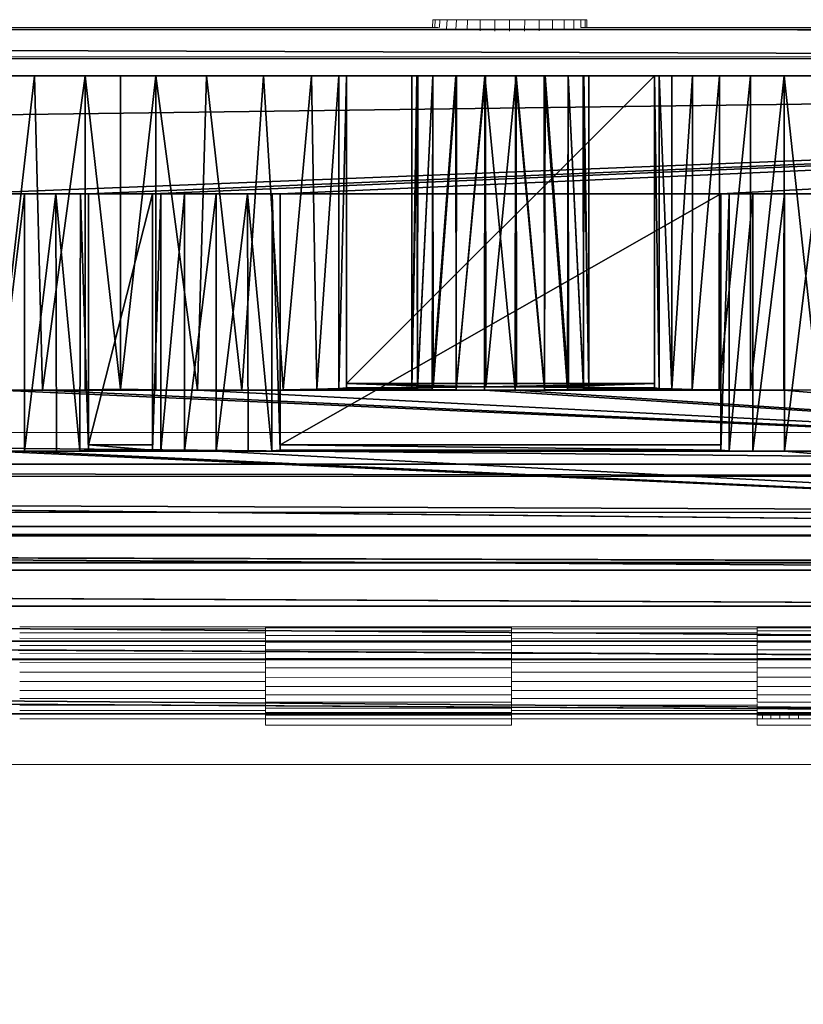
# Model space of a CAD drawing. Units: feet. Extents: x -12 to 21.4, y -20.4 to 8.3.
# Drawn here: x 6 to 7.6, y 6.3 to 8.3 of the extents above; entities that cross this region are included whole.
import ezdxf

# ---------------------------------------------------------------- set-up
doc = ezdxf.new("R2010")
doc.units = ezdxf.units.FT
doc.header["$MEASUREMENT"] = 0
doc.layers.add('AFUFI-3-DWPL', color=19, linetype='Continuous')
doc.layers.add('AFUWA-P', color=2, linetype='Continuous')

# ---------------------------------------------------------------- blocks, each defined once
blk = doc.blocks.new('A$C64973248')
at = {"linetype": 'Continuous', "lineweight": 0}
for p, q in [((-21.166, 11.7101), (-21.1661, 11.6948)), ((-21.166, 11.7101), (-21.1613, 11.7101)), ((-21.1613, 11.7101), (-21.166, 11.7101)), ((-21.162, 11.6948), (-21.1613, 11.7101)), ((-21.1516, 11.7101), (-21.1613, 11.7101)), ((-21.1613, 11.7101), (-21.1516, 11.7101)), ((-21.1516, 11.7101), (-21.1526, 11.6944)), ((-21.1516, 11.7101), (-21.1372, 11.7101)), ((-21.1372, 11.7101), (-21.1516, 11.7101)), ((-21.1384, 11.6923), (-21.1372, 11.7101)), ((-21.1372, 11.7101), (-21.1185, 11.7101)), ((-21.1372, 11.7101), (-21.1185, 11.7101)), ((-21.1197, 11.6905), (-21.1185, 11.7101)), ((-21.1185, 11.7101), (-21.0964, 11.7101)), ((-21.0964, 11.7101), (-21.1185, 11.7101)), ((-21.0972, 11.6889), (-21.0964, 11.7101)), ((-21.0964, 11.7101), (-21.0712, 11.7101)), ((-21.0964, 11.7101), (-21.0712, 11.7101)), ((-21.0712, 11.6878), (-21.0712, 11.7101)), ((-21.0418, 11.7101), (-21.0712, 11.7101)), ((-21.0712, 11.7101), (-21.0712, 11.6878)), ((-21.0418, 11.7101), (-21.0712, 11.7101)), ((-21.0418, 11.7101), (-21.0119, 11.7101)), ((-21.0119, 11.7101), (-21.0418, 11.7101)), ((-21.0418, 11.687), (-21.0418, 11.7101)), ((-21.012, 11.6868), (-21.0119, 11.7101)), ((-21.0119, 11.7101), (-20.9818, 11.7101)), ((-20.9818, 11.7101), (-21.0119, 11.7101)), ((-20.9821, 11.687), (-20.9818, 11.7101)), ((-20.9527, 11.7101), (-20.9818, 11.7101)), ((-20.9527, 11.7101), (-20.9818, 11.7101)), ((-20.953, 11.6878), (-20.9527, 11.7101)), ((-20.926, 11.7101), (-20.9527, 11.7101)), ((-20.926, 11.7101), (-20.9527, 11.7101)), ((-20.9262, 11.689), (-20.926, 11.7101)), ((-20.9026, 11.7101), (-20.926, 11.7101)), ((-20.9026, 11.7101), (-20.926, 11.7101)), ((-20.9028, 11.6906), (-20.9026, 11.7101)), ((-20.9026, 11.7101), (-20.8836, 11.7101)), ((-20.8836, 11.7101), (-20.9026, 11.7101)), ((-20.8837, 11.6925), (-20.8836, 11.7101)), ((-20.8692, 11.7101), (-20.8836, 11.7101)), ((-20.8692, 11.7101), (-20.8836, 11.7101)), ((-20.8693, 11.6948), (-20.8692, 11.7101)), ((-20.8692, 11.7101), (-20.8605, 11.7101)), ((-20.8605, 11.7101), (-20.8692, 11.7101)), ((-20.8575, 11.7101), (-20.8605, 11.7101)), ((-20.8605, 11.7101), (-20.8575, 11.7101)), ((-20.8605, 11.7101), (-20.8605, 11.6948)), ((-20.8575, 11.7101), (-20.8575, 11.6948)), ((-34.4014, 11.6948), (-21.1542, 11.6948)), ((-20.8695, 11.6948), (-20.4283, 11.6948)), ((-18.4908, 11.6948), (-20.4283, 11.6948)), ((-17.1158, 11.6357), (-37.7408, 11.6357)), ((-37.7408, 11.6357), (-17.1158, 11.6357)), ((-38.0342, 10.8831), (-17.9899, 10.8831)), ((-21.5006, 10.494), (-21.9928, 10.494)), ((-21.9928, 10.494), (-21.9928, 10.4936)), ((-21.9928, 10.4936), (-21.5006, 10.4936)), ((-21.5006, 10.4936), (-21.5006, 10.494)), ((-21.0085, 10.494), (-21.5006, 10.494)), ((-21.0085, 10.494), (-21.5006, 10.494)), ((-21.5006, 10.4936), (-21.5006, 10.494)), ((-21.5006, 10.4925), (-21.5006, 10.4936)), ((-21.5006, 10.4931), (-21.5006, 10.4936)), ((-21.5006, 10.4925), (-21.5006, 10.4936)), ((-20.5164, 10.494), (-21.0085, 10.494)), ((-21.0085, 10.494), (-21.0085, 10.4936)), ((-21.0085, 10.494), (-21.0085, 10.4936)), ((-21.0085, 10.4936), (-21.0085, 10.494)), ((-21.0085, 10.494), (-21.0085, 10.4936)), ((-21.0085, 10.494), (-21.0085, 10.4936)), ((-21.0085, 10.4936), (-21.0085, 10.4925)), ((-21.0085, 10.4936), (-20.5164, 10.4936)), ((-21.0085, 10.4936), (-21.0085, 10.4925)), ((-20.5681, 10.4936), (-20.5681, 10.494)), ((-20.5681, 10.494), (-20.5681, 10.4936)), ((-20.5668, 10.4936), (-20.5668, 10.494)), ((-20.5627, 10.494), (-20.5627, 10.4936)), ((-20.5559, 10.494), (-20.5559, 10.4936)), ((-20.5465, 10.4936), (-20.5465, 10.494)), ((-20.5348, 10.494), (-20.5348, 10.4936)), ((-20.5212, 10.494), (-20.5212, 10.4936)), ((-20.5164, 10.492), (-20.5164, 10.494)), ((-20.0243, 10.494), (-20.5164, 10.494)), ((-20.0243, 10.494), (-20.5164, 10.494)), ((-20.5164, 10.492), (-20.5164, 10.494)), ((-20.5164, 10.4936), (-20.5164, 10.4934)), ((-20.5164, 10.492), (-20.5164, 10.4936)), ((-20.5164, 10.4936), (-20.5164, 10.4934)), ((-20.5164, 10.492), (-20.5164, 10.4936)), ((-21.5006, 10.4897), (-21.9928, 10.4897)), ((-21.5006, 10.4819), (-21.9928, 10.4821)), ((-21.5006, 10.492), (-21.5006, 10.4925)), ((-21.5006, 10.492), (-21.5006, 10.4925)), ((-21.5006, 10.486), (-21.5006, 10.492)), ((-21.5006, 10.492), (-21.0085, 10.492)), ((-21.5006, 10.486), (-21.5006, 10.492)), ((-21.5006, 10.4897), (-21.5006, 10.492)), ((-21.5006, 10.4897), (-21.5006, 10.492)), ((-21.5006, 10.4819), (-21.5006, 10.4897)), ((-21.5006, 10.4819), (-21.5006, 10.4897)), ((-21.5006, 10.4764), (-21.5006, 10.486)), ((-21.5006, 10.486), (-21.0085, 10.4859)), ((-21.5006, 10.4764), (-21.5006, 10.486)), ((-21.5006, 10.4819), (-21.5006, 10.4764)), ((-21.5006, 10.4819), (-21.5006, 10.4764)), ((-21.5006, 10.4819), (-21.5006, 10.4764)), ((-21.5006, 10.4733), (-21.5006, 10.4764)), ((-21.5006, 10.4764), (-21.0085, 10.4763)), ((-21.5006, 10.4733), (-21.5006, 10.4764)), ((-21.0085, 10.4925), (-21.0085, 10.492)), ((-21.0085, 10.4925), (-21.0085, 10.492)), ((-21.0085, 10.492), (-21.0085, 10.4906)), ((-21.0085, 10.4906), (-21.0085, 10.492)), ((-21.0085, 10.4906), (-21.0085, 10.4897)), ((-21.0085, 10.4906), (-21.0085, 10.4897)), ((-21.0085, 10.4876), (-21.0085, 10.4897)), ((-21.0085, 10.4876), (-21.0085, 10.4897)), ((-20.5164, 10.4897), (-21.0085, 10.4897)), ((-21.0085, 10.4876), (-21.0085, 10.4859)), ((-21.0085, 10.4859), (-21.0085, 10.4876)), ((-21.0085, 10.4838), (-21.0085, 10.4859)), ((-21.0085, 10.4838), (-21.0085, 10.4859)), ((-21.0085, 10.4821), (-21.0085, 10.4838)), ((-21.0085, 10.4821), (-21.0085, 10.4838)), ((-21.0085, 10.4789), (-21.0085, 10.4821)), ((-21.0085, 10.4821), (-21.0085, 10.4789)), ((-20.5164, 10.4819), (-21.0085, 10.4821)), ((-21.0085, 10.4763), (-21.0085, 10.4789)), ((-21.0085, 10.4763), (-21.0085, 10.4789)), ((-21.0085, 10.4734), (-21.0085, 10.4763)), ((-21.0085, 10.4734), (-21.0085, 10.4763)), ((-20.5164, 10.4897), (-20.5164, 10.492)), ((-20.5164, 10.492), (-20.0243, 10.492)), ((-20.5164, 10.4897), (-20.5164, 10.492)), ((-20.5164, 10.4897), (-20.5164, 10.4906)), ((-20.5164, 10.4897), (-20.5164, 10.4906)), ((-20.5164, 10.4876), (-20.5164, 10.4897)), ((-20.5164, 10.4876), (-20.5164, 10.4897)), ((-20.5164, 10.486), (-20.5164, 10.4876)), ((-20.5164, 10.486), (-20.5164, 10.4876)), ((-20.5164, 10.4838), (-20.5164, 10.486)), ((-20.5164, 10.486), (-20.0243, 10.4859)), ((-20.5164, 10.4838), (-20.5164, 10.486)), ((-20.5164, 10.4819), (-20.5164, 10.4838)), ((-20.5164, 10.4819), (-20.5164, 10.4838)), ((-20.5164, 10.4819), (-20.5164, 10.479)), ((-20.5164, 10.4819), (-20.5164, 10.479)), ((-20.5164, 10.4764), (-20.5164, 10.479)), ((-20.5164, 10.4764), (-20.5164, 10.479)), ((-20.5164, 10.4733), (-20.5164, 10.4764)), ((-20.5164, 10.4764), (-20.0243, 10.4763)), ((-20.5164, 10.4733), (-20.5164, 10.4764)), ((-21.9928, 10.4709), (-21.5006, 10.4707)), ((-21.5006, 10.4566), (-21.9928, 10.4566)), ((-21.5006, 10.4733), (-21.5006, 10.4707)), ((-21.5006, 10.4733), (-21.5006, 10.4707)), ((-21.5006, 10.4707), (-21.5006, 10.4566)), ((-21.5006, 10.4703), (-21.5006, 10.4707)), ((-21.5006, 10.4566), (-21.5006, 10.4707)), ((-21.5006, 10.4634), (-21.5006, 10.4703)), ((-21.5006, 10.4634), (-21.5006, 10.4703)), ((-21.5006, 10.4479), (-21.5006, 10.4634)), ((-21.5006, 10.4634), (-21.0085, 10.4634)), ((-21.5006, 10.4479), (-21.5006, 10.4634)), ((-21.5006, 10.44), (-21.5006, 10.4566)), ((-21.5006, 10.4353), (-21.5006, 10.4566)), ((-21.5006, 10.4566), (-21.5006, 10.44)), ((-21.0085, 10.4709), (-21.0085, 10.4734)), ((-21.0085, 10.4734), (-21.0085, 10.4709)), ((-21.0085, 10.4709), (-21.0085, 10.467)), ((-21.0085, 10.4709), (-21.0085, 10.467)), ((-21.0085, 10.4709), (-20.5164, 10.4707)), ((-21.0085, 10.4634), (-21.0085, 10.467)), ((-21.0085, 10.4634), (-21.0085, 10.467)), ((-21.0085, 10.4599), (-21.0085, 10.4634)), ((-21.0085, 10.4599), (-21.0085, 10.4634)), ((-21.0085, 10.4599), (-21.0085, 10.4566)), ((-21.0085, 10.4599), (-21.0085, 10.4566)), ((-21.0085, 10.452), (-21.0085, 10.4566)), ((-21.0085, 10.4566), (-21.0085, 10.452)), ((-20.5164, 10.4566), (-21.0085, 10.4566)), ((-20.5164, 10.4733), (-20.5164, 10.4707)), ((-20.5164, 10.4733), (-20.5164, 10.4707)), ((-20.5164, 10.4707), (-20.5164, 10.467)), ((-20.5164, 10.4703), (-20.5164, 10.4707)), ((-20.5164, 10.467), (-20.5164, 10.4707)), ((-20.5164, 10.4634), (-20.5164, 10.4703)), ((-20.5164, 10.4634), (-20.5164, 10.4703)), ((-20.5164, 10.4479), (-20.5164, 10.4634)), ((-20.5164, 10.4634), (-20.0243, 10.4634)), ((-20.5164, 10.4479), (-20.5164, 10.4634)), ((-20.5164, 10.4634), (-20.5164, 10.4566)), ((-20.5164, 10.4566), (-20.5164, 10.4634)), ((-20.5164, 10.44), (-20.5164, 10.4566)), ((-20.5164, 10.4401), (-20.5164, 10.4566)), ((-20.5164, 10.4566), (-20.5164, 10.44)), ((-21.5006, 10.44), (-21.9928, 10.4402)), ((-21.5006, 10.4305), (-21.5006, 10.4479)), ((-21.5006, 10.4479), (-21.0085, 10.4478)), ((-21.5006, 10.4305), (-21.5006, 10.4479)), ((-21.5006, 10.44), (-21.5006, 10.4353)), ((-21.5006, 10.418), (-21.5006, 10.44)), ((-21.5006, 10.44), (-21.5006, 10.4219)), ((-21.5006, 10.44), (-21.5006, 10.4219)), ((-21.0085, 10.4478), (-21.0085, 10.452)), ((-21.0085, 10.4478), (-21.0085, 10.452)), ((-21.0085, 10.4478), (-21.0085, 10.4439)), ((-21.0085, 10.4439), (-21.0085, 10.4478)), ((-21.0085, 10.4402), (-21.0085, 10.4439)), ((-21.0085, 10.4439), (-21.0085, 10.4402)), ((-21.0085, 10.4402), (-21.0085, 10.4352)), ((-21.0085, 10.4402), (-21.0085, 10.4352)), ((-20.5164, 10.44), (-21.0085, 10.4402)), ((-21.0085, 10.4352), (-21.0085, 10.4303)), ((-21.0085, 10.4303), (-21.0085, 10.4352)), ((-20.5164, 10.4305), (-20.5164, 10.4479)), ((-20.5164, 10.4479), (-20.0243, 10.4478)), ((-20.5164, 10.4305), (-20.5164, 10.4479)), ((-20.5164, 10.44), (-20.5164, 10.4368)), ((-20.5164, 10.4305), (-20.5164, 10.44)), ((-20.5164, 10.44), (-20.5164, 10.4305)), ((-20.5164, 10.44), (-20.5164, 10.4305)), ((-21.5006, 10.4219), (-21.9928, 10.4221)), ((-21.5006, 10.4305), (-21.5006, 10.4118)), ((-21.5006, 10.4305), (-21.0085, 10.4303)), ((-21.5006, 10.4118), (-21.5006, 10.4305)), ((-21.5006, 10.403), (-21.5006, 10.4219)), ((-21.5006, 10.418), (-21.5006, 10.4219)), ((-21.5006, 10.4219), (-21.5006, 10.403)), ((-21.5006, 10.4204), (-21.5006, 10.4204)), ((-21.0085, 10.4261), (-21.0085, 10.4303)), ((-21.0085, 10.4261), (-21.0085, 10.4303)), ((-21.0085, 10.4261), (-21.0085, 10.4221)), ((-21.0085, 10.4261), (-21.0085, 10.4221)), ((-21.0085, 10.4221), (-21.0085, 10.4168)), ((-21.0085, 10.4221), (-21.0085, 10.4168)), ((-20.5164, 10.4219), (-21.0085, 10.4221)), ((-21.0085, 10.4116), (-21.0085, 10.4168)), ((-21.0085, 10.4116), (-21.0085, 10.4168)), ((-20.5164, 10.4305), (-20.5164, 10.4262)), ((-20.5164, 10.4305), (-20.0243, 10.4303)), ((-20.5164, 10.4262), (-20.5164, 10.4305)), ((-20.5164, 10.4262), (-20.5164, 10.4219)), ((-20.5164, 10.4262), (-20.5164, 10.4219)), ((-20.5164, 10.4168), (-20.5164, 10.4219)), ((-20.5164, 10.4199), (-20.5164, 10.4219)), ((-20.5164, 10.4219), (-20.5164, 10.4168)), ((-20.5164, 10.4168), (-20.5164, 10.4118)), ((-20.5164, 10.4118), (-20.5164, 10.4168)), ((-21.5006, 10.403), (-21.9928, 10.4032)), ((-21.5006, 10.3929), (-21.5006, 10.4118)), ((-21.5006, 10.4118), (-21.0085, 10.4116)), ((-21.5006, 10.3929), (-21.5006, 10.4118)), ((-21.5006, 10.403), (-21.5006, 10.4118)), ((-21.5006, 10.403), (-21.5006, 10.3842)), ((-21.5006, 10.403), (-21.5006, 10.3989)), ((-21.5006, 10.403), (-21.5006, 10.3842)), ((-21.0085, 10.4075), (-21.0085, 10.4116)), ((-21.0085, 10.4075), (-21.0085, 10.4116)), ((-21.0085, 10.4075), (-21.0085, 10.4032)), ((-21.0085, 10.4075), (-21.0085, 10.4032)), ((-21.0085, 10.3979), (-21.0085, 10.4032)), ((-21.0085, 10.4032), (-21.0085, 10.3979)), ((-20.5164, 10.403), (-21.0085, 10.4032)), ((-21.0085, 10.3927), (-21.0085, 10.3979)), ((-21.0085, 10.3927), (-21.0085, 10.3979)), ((-20.5164, 10.4073), (-20.5164, 10.4118)), ((-20.5164, 10.4118), (-20.0243, 10.4116)), ((-20.5164, 10.4073), (-20.5164, 10.4118)), ((-20.5164, 10.403), (-20.5164, 10.4118)), ((-20.5164, 10.403), (-20.5164, 10.4073)), ((-20.5164, 10.4073), (-20.5164, 10.403)), ((-20.5164, 10.403), (-20.5164, 10.398)), ((-20.5164, 10.403), (-20.5164, 10.4009)), ((-20.5164, 10.403), (-20.5164, 10.398)), ((-20.5164, 10.3929), (-20.5164, 10.398)), ((-20.5164, 10.3929), (-20.5164, 10.398)), ((-21.5006, 10.3842), (-21.9928, 10.3844)), ((-21.5006, 10.3929), (-21.5006, 10.3745)), ((-21.5006, 10.3929), (-21.0085, 10.3927)), ((-21.5006, 10.3745), (-21.5006, 10.3929)), ((-21.5006, 10.3929), (-21.5006, 10.3842)), ((-21.5006, 10.3842), (-21.5006, 10.3807)), ((-21.5006, 10.3842), (-21.5006, 10.3745)), ((-21.5006, 10.3842), (-21.5006, 10.3745)), ((-21.0085, 10.3927), (-21.0085, 10.3886)), ((-21.0085, 10.3886), (-21.0085, 10.3927)), ((-21.0085, 10.3844), (-21.0085, 10.3886)), ((-21.0085, 10.3886), (-21.0085, 10.3844)), ((-21.0085, 10.3844), (-21.0085, 10.3795)), ((-21.0085, 10.3844), (-21.0085, 10.3795)), ((-20.5164, 10.3842), (-21.0085, 10.3844)), ((-21.0085, 10.3795), (-21.0085, 10.3745)), ((-21.0085, 10.3745), (-21.0085, 10.3795)), ((-20.5164, 10.3929), (-20.5164, 10.3885)), ((-20.5164, 10.3929), (-20.0243, 10.3927)), ((-20.5164, 10.3885), (-20.5164, 10.3929)), ((-20.5164, 10.3929), (-20.5164, 10.3842)), ((-20.5164, 10.3885), (-20.5164, 10.3842)), ((-20.5164, 10.3885), (-20.5164, 10.3842)), ((-20.5164, 10.3842), (-20.5164, 10.3825)), ((-20.5164, 10.3842), (-20.5164, 10.3795)), ((-20.5164, 10.3842), (-20.5164, 10.3795)), ((-20.5164, 10.3795), (-20.5164, 10.3745)), ((-20.5164, 10.3745), (-20.5164, 10.3795)), ((-21.5006, 10.3665), (-21.9928, 10.3666)), ((-21.5006, 10.3667), (-21.5006, 10.3745)), ((-21.5006, 10.3745), (-21.0085, 10.3745)), ((-21.5006, 10.3706), (-21.5006, 10.3665)), ((-21.5006, 10.3706), (-21.5006, 10.3665)), ((-21.5006, 10.3576), (-21.5006, 10.3665)), ((-21.5006, 10.3665), (-21.5006, 10.3576)), ((-21.5006, 10.3665), (-21.5006, 10.3504)), ((-21.5006, 10.3665), (-21.5006, 10.3504)), ((-21.5006, 10.3429), (-21.5006, 10.3576)), ((-21.5006, 10.3429), (-21.5006, 10.3576)), ((-21.0085, 10.3574), (-21.5006, 10.3576)), ((-21.0085, 10.3706), (-21.0085, 10.3745)), ((-21.0085, 10.3706), (-21.0085, 10.3745)), ((-21.0085, 10.3706), (-21.0085, 10.3666)), ((-21.0085, 10.3706), (-21.0085, 10.3666)), ((-21.0085, 10.3666), (-21.0085, 10.3621)), ((-21.0085, 10.3666), (-21.0085, 10.3621)), ((-20.5164, 10.3665), (-21.0085, 10.3666)), ((-21.0085, 10.3574), (-21.0085, 10.3621)), ((-21.0085, 10.3574), (-21.0085, 10.3621)), ((-21.0085, 10.3574), (-21.0085, 10.3541)), ((-21.0085, 10.3541), (-21.0085, 10.3574)), ((-20.5164, 10.3576), (-20.5164, 10.3745)), ((-20.5164, 10.3745), (-20.0243, 10.3745)), ((-20.5164, 10.3745), (-20.5164, 10.3576)), ((-20.5164, 10.3745), (-20.5164, 10.3504)), ((-20.5164, 10.3665), (-20.5164, 10.3745)), ((-20.5164, 10.3745), (-20.5164, 10.3665)), ((-20.5164, 10.3745), (-20.5164, 10.3665)), ((-20.5164, 10.3665), (-20.5164, 10.3504)), ((-20.5164, 10.3665), (-20.5164, 10.3504)), ((-20.5164, 10.3504), (-20.5164, 10.3635)), ((-20.5164, 10.3429), (-20.5164, 10.3576)), ((-20.5164, 10.3429), (-20.5164, 10.3576)), ((-20.0243, 10.3574), (-20.5164, 10.3576)), ((-21.5006, 10.3504), (-21.9928, 10.3506)), ((-21.5006, 10.3369), (-21.9928, 10.3371)), ((-21.5006, 10.3504), (-21.5006, 10.3429)), ((-21.5006, 10.3504), (-21.5006, 10.3429)), ((-21.5006, 10.3429), (-21.0085, 10.3427)), ((-21.5006, 10.3401), (-21.5006, 10.3369)), ((-21.5006, 10.3401), (-21.5006, 10.3369)), ((-21.5006, 10.3369), (-21.5006, 10.3373)), ((-21.5006, 10.3369), (-21.5006, 10.3341)), ((-21.5006, 10.3369), (-21.5006, 10.3341)), ((-21.0085, 10.3541), (-21.0085, 10.3506)), ((-21.0085, 10.3541), (-21.0085, 10.3506)), ((-21.0085, 10.3506), (-21.0085, 10.3468)), ((-21.0085, 10.3506), (-21.0085, 10.3468)), ((-20.5164, 10.3504), (-21.0085, 10.3506)), ((-21.0085, 10.3468), (-21.0085, 10.3427)), ((-21.0085, 10.3427), (-21.0085, 10.3468)), ((-21.0085, 10.3427), (-21.0085, 10.3401)), ((-21.0085, 10.3427), (-21.0085, 10.3401)), ((-21.0085, 10.3401), (-21.0085, 10.3371)), ((-21.0085, 10.3401), (-21.0085, 10.3371)), ((-21.0085, 10.3341), (-21.0085, 10.3371)), ((-21.0085, 10.3371), (-21.0085, 10.3341)), ((-20.5164, 10.3369), (-21.0085, 10.3371)), ((-20.5164, 10.3504), (-20.5164, 10.3429)), ((-20.5164, 10.3504), (-20.5164, 10.3429)), ((-20.5164, 10.3429), (-20.0243, 10.3427)), ((-20.5164, 10.3401), (-20.5164, 10.3369)), ((-20.5164, 10.3401), (-20.5164, 10.3369)), ((-20.5164, 10.3369), (-20.5164, 10.3373)), ((-20.5164, 10.3369), (-20.5164, 10.3341)), ((-20.5164, 10.3369), (-20.5164, 10.3341)), ((-21.5006, 10.3266), (-21.9928, 10.3266)), ((-21.9928, 10.3198), (-21.5006, 10.3198)), ((-21.9928, 10.3198), (-21.5006, 10.3198)), ((-21.5006, 10.3341), (-21.5006, 10.3309)), ((-21.5006, 10.3341), (-21.5006, 10.3309)), ((-21.5006, 10.3309), (-21.5006, 10.3224)), ((-21.5006, 10.3309), (-21.5006, 10.3224)), ((-21.5006, 10.3309), (-21.0085, 10.3309)), ((-21.5006, 10.3309), (-21.5006, 10.3266)), ((-21.5006, 10.3309), (-21.5006, 10.3266)), ((-21.5006, 10.3266), (-21.5006, 10.3198)), ((-21.5006, 10.3266), (-21.5006, 10.3198)), ((-21.5006, 10.3224), (-21.5006, 10.3178)), ((-21.5006, 10.3224), (-21.5006, 10.3178)), ((-21.0085, 10.3224), (-21.5006, 10.3224)), ((-21.5006, 10.3097), (-21.5006, 10.3198)), ((-21.5006, 10.3097), (-21.5006, 10.3198)), ((-21.5006, 10.3171), (-21.5006, 10.3178)), ((-21.5006, 10.3178), (-21.5006, 10.3171)), ((-21.0085, 10.3177), (-21.5006, 10.3178)), ((-21.0085, 10.3171), (-21.5006, 10.3171)), ((-21.5006, 10.3171), (-21.5006, 10.3097)), ((-21.5006, 10.3171), (-21.5006, 10.3097)), ((-21.5006, 10.3171), (-21.5006, 10.3097)), ((-21.5006, 10.3171), (-21.5006, 10.3097)), ((-21.0085, 10.3341), (-21.0085, 10.3309)), ((-21.0085, 10.3341), (-21.0085, 10.3309)), ((-21.0085, 10.329), (-21.0085, 10.3309)), ((-21.0085, 10.329), (-21.0085, 10.3309)), ((-21.0085, 10.3266), (-21.0085, 10.329)), ((-21.0085, 10.329), (-21.0085, 10.3266)), ((-21.0085, 10.3247), (-21.0085, 10.3266)), ((-21.0085, 10.3247), (-21.0085, 10.3266)), ((-20.5164, 10.3266), (-21.0085, 10.3266)), ((-21.0085, 10.3224), (-21.0085, 10.3247)), ((-21.0085, 10.3224), (-21.0085, 10.3247)), ((-21.0085, 10.3214), (-21.0085, 10.3224)), ((-21.0085, 10.3224), (-21.0085, 10.3214)), ((-21.0085, 10.3198), (-21.0085, 10.3214)), ((-21.0085, 10.3198), (-21.0085, 10.3214)), ((-21.0085, 10.3198), (-21.0085, 10.3097)), ((-21.0085, 10.3198), (-20.5164, 10.3198)), ((-21.0085, 10.3198), (-21.0085, 10.3097)), ((-21.0085, 10.3198), (-20.5164, 10.3198)), ((-20.5164, 10.3341), (-20.5164, 10.3309)), ((-20.5164, 10.3341), (-20.5164, 10.3309)), ((-20.5164, 10.3309), (-20.5164, 10.329)), ((-20.5164, 10.3309), (-20.5164, 10.329)), ((-20.5164, 10.3309), (-20.0243, 10.3309)), ((-20.5164, 10.329), (-20.5164, 10.3266)), ((-20.5164, 10.329), (-20.5164, 10.3266)), ((-20.5164, 10.3266), (-20.5164, 10.3224)), ((-20.5164, 10.3266), (-20.5164, 10.3224)), ((-20.5164, 10.3266), (-20.5164, 10.3247)), ((-20.5164, 10.3266), (-20.5164, 10.3247)), ((-20.5164, 10.3224), (-20.5164, 10.3214)), ((-20.5164, 10.3224), (-20.5164, 10.3214)), ((-20.0243, 10.3224), (-20.5164, 10.3224)), ((-20.5164, 10.3214), (-20.5164, 10.3198)), ((-20.5164, 10.3214), (-20.5164, 10.3198)), ((-20.5164, 10.3097), (-20.5164, 10.3198)), ((-20.5164, 10.3097), (-20.5164, 10.3198)), ((-20.5164, 10.3171), (-20.5164, 10.3178)), ((-20.5164, 10.3178), (-20.5164, 10.3171)), ((-20.0243, 10.3177), (-20.5164, 10.3178)), ((-20.0243, 10.3171), (-20.5164, 10.3171)), ((-20.5164, 10.3171), (-20.5164, 10.3097)), ((-20.5164, 10.3171), (-20.5164, 10.3097)), ((-20.5164, 10.3171), (-20.5164, 10.3097)), ((-20.5164, 10.3171), (-20.5164, 10.3097)), ((-20.5164, 10.3097), (-20.5164, 10.3171)), ((-20.5164, 10.3171), (-20.5164, 10.3097)), ((-20.5056, 10.3097), (-20.5056, 10.3171)), ((-20.4888, 10.3171), (-20.4888, 10.3097)), ((-20.471, 10.3171), (-20.471, 10.3097)), ((-20.4524, 10.3097), (-20.4524, 10.3171)), ((-20.4337, 10.3097), (-20.4337, 10.3171)), ((-21.9928, 10.3097), (-21.5006, 10.3097)), ((-21.5006, 10.3097), (-21.9928, 10.3097)), ((-21.5006, 10.3097), (-21.0085, 10.3097)), ((-21.5006, 10.3097), (-21.5006, 10.2971)), ((-21.5006, 10.2971), (-21.5006, 10.3097)), ((-21.5006, 10.3097), (-21.5006, 10.2971)), ((-21.0085, 10.2971), (-21.5006, 10.2971)), ((-21.0085, 10.2971), (-21.5006, 10.2971)), ((-21.0085, 10.2971), (-21.0085, 10.3097)), ((-21.0085, 10.2971), (-21.0085, 10.3097)), ((-21.0085, 10.3097), (-20.5164, 10.3097)), ((-20.5164, 10.3097), (-21.0085, 10.3097)), ((-20.5164, 10.3097), (-20.0243, 10.3097)), ((-20.5164, 10.3097), (-20.5164, 10.2971)), ((-20.5164, 10.2971), (-20.5164, 10.3097)), ((-20.0243, 10.2971), (-20.5164, 10.2971)), ((-20.0243, 10.2971), (-20.5164, 10.2971)), ((-18.1161, 10.2182), (-37.7408, 10.2191)), ((-18.1161, 10.2182), (-37.7408, 10.2191))]:
    blk.add_line(p, q, dxfattribs=at)

msp = doc.modelspace()

# ---------------------------------------------------------------- linework, layer by layer
at = {"layer": 'AFUFI-3-DWPL'}
for points in [[(-9.7844, 8.2291, 8.9575), (-6.4719, 8.2882, 9.0952), (10.8406, 8.2291, 8.9575)], [(-6.4719, 8.2882, 9.0952), (7.5012, 8.2882, 9.1), (10.8406, 8.2291, 8.9575)], [(-6.4213, 8.2882, 9.1137), (7.5012, 8.2882, 9.1), (-6.4719, 8.2882, 9.0952)], [(-6.445, 8.2882, 9.248), (7.4775, 8.2882, 9.2343), (-6.4037, 8.2882, 9.2134)], [(-6.445, 8.2882, 9.248), (7.5281, 8.2882, 9.2527), (7.4775, 8.2882, 9.2343)], [(7.4599, 8.2882, 9.1346), (7.5012, 8.2882, 9.1), (-6.4213, 8.2882, 9.1137)], [(-6.3944, 8.2882, 9.1603), (7.4599, 8.2882, 9.1346), (-6.4213, 8.2882, 9.1137)], [(-6.3944, 8.2882, 9.1603), (-6.4037, 8.2882, 9.2134), (7.4505, 8.2882, 9.1877)], [(-6.4037, 8.2882, 9.2134), (7.4775, 8.2882, 9.2343), (7.4505, 8.2882, 9.1877)], [(7.4505, 8.2882, 9.1877), (7.4599, 8.2882, 9.1346), (-6.3944, 8.2882, 9.1603)], [(10.8406, 8.2291, 8.9575), (7.5012, 8.2882, 9.1), (7.555, 8.2882, 9.1)], [(9.4656, 8.2882, 9.2527), (7.5787, 8.2882, 9.2343), (7.5281, 8.2882, 9.2527)], [(-11.9307, 8.1952, 9.8823), (-5.9749, 7.959, 9.8823), (11.8193, 8.1952, 9.8823)], [(11.8193, 8.1952, 9.8823), (-5.9749, 7.959, 9.8823), (5.8636, 7.959, 9.8823)], [(11.8193, 8.1952, 9.8823), (5.8636, 7.959, 9.8823), (6.1195, 7.959, 9.8823)], [(5.9387, 7.5659, 9.0217), (5.8968, 8.1952, 9.034), (6.0114, 8.1952, 9.0169)], [(6.0277, 7.5659, 9.0187), (5.9387, 7.5659, 9.0217), (6.0114, 8.1952, 9.0169)], [(6.0114, 8.1952, 9.0169), (6.1127, 8.1952, 9.046), (6.0277, 7.5659, 9.0187)], [(6.1127, 8.1952, 9.046), (6.1127, 7.5664, 9.046), (6.0277, 7.5659, 9.0187)], [(6.1835, 7.5673, 9.1004), (6.1127, 7.5664, 9.046), (6.1127, 8.1952, 9.046)], [(6.1835, 7.5673, 9.1004), (6.1127, 8.1952, 9.046), (6.1835, 8.1952, 9.1004)], [(11.8193, 8.1952, 9.8823), (6.1195, 7.959, 9.8823), (6.2475, 7.959, 9.8823)], [(6.2543, 8.1952, 9.046), (6.2543, 7.5664, 9.046), (6.1835, 7.5673, 9.1004)], [(6.1835, 7.5673, 9.1004), (6.1835, 8.1952, 9.1004), (6.2543, 8.1952, 9.046)], [(11.8193, 8.1952, 9.8823), (6.2475, 7.959, 9.8823), (6.5034, 7.959, 9.8823)], [(6.2543, 8.1952, 9.046), (6.3557, 8.1952, 9.0169), (6.3377, 7.5659, 9.0191)], [(6.2543, 7.5664, 9.046), (6.2543, 8.1952, 9.046), (6.3377, 7.5659, 9.0191)], [(6.4264, 7.5659, 9.0214), (6.3377, 7.5659, 9.0191), (6.3557, 8.1952, 9.0169)], [(6.4702, 8.1952, 9.034), (6.4264, 7.5659, 9.0214), (6.3557, 8.1952, 9.0169)], [(6.4702, 8.1952, 9.034), (6.5094, 7.5665, 9.0533), (6.4264, 7.5659, 9.0214)], [(6.5094, 7.5665, 9.0533), (6.4702, 8.1952, 9.034), (6.5661, 8.1952, 9.099)], [(11.8193, 8.1952, 9.8823), (6.5034, 7.959, 9.8823), (7.3853, 7.959, 9.8823)], [(6.5769, 7.5675, 9.1114), (6.5094, 7.5665, 9.0533), (6.5661, 8.1952, 9.099)], [(6.5661, 8.1952, 9.099), (6.621, 8.1952, 9.189), (6.5769, 7.5675, 9.1114)], [(6.621, 8.1952, 9.189), (6.621, 7.5689, 9.189), (6.5769, 7.5675, 9.1114)], [(6.621, 7.5689, 9.189), (6.621, 8.1952, 9.189), (6.6363, 8.1952, 9.277)], [(6.621, 7.5689, 9.189), (6.6363, 8.1952, 9.277), (6.6363, 7.5704, 9.277)], [(6.6363, 7.5788, 9.7573), (6.6363, 8.1952, 9.277), (6.6363, 8.1952, 9.7573)], [(6.6363, 8.1952, 9.277), (6.6363, 7.5788, 9.7573), (6.6363, 7.5704, 9.277)], [(7.2524, 8.1952, 9.7573), (6.6363, 7.5788, 9.7573), (6.6363, 8.1952, 9.7573)], [(6.6363, 7.5788, 9.7573), (7.2524, 8.1952, 9.7573), (7.2524, 7.5788, 9.7573)], [(6.7784, 7.57, 9.2549), (6.7772, 8.1952, 9.2549), (6.7672, 7.5689, 9.1933)], [(6.7672, 7.5689, 9.1933), (6.7772, 8.1952, 9.2549), (6.7672, 8.1952, 9.1933)], [(6.7672, 7.5689, 9.1933), (6.7672, 8.1952, 9.1933), (6.7787, 8.1952, 9.133)], [(6.7787, 8.1952, 9.133), (6.7784, 7.5679, 9.1317), (6.7672, 7.5689, 9.1933)], [(6.7784, 7.57, 9.2549), (6.809, 8.1952, 9.3082), (6.7772, 8.1952, 9.2549)], [(6.809, 8.1952, 9.3082), (6.7784, 7.57, 9.2549), (6.8099, 7.5709, 9.3081)], [(6.7787, 8.1952, 9.133), (6.8086, 8.1952, 9.0815), (6.7784, 7.5679, 9.1317)], [(6.8079, 7.567, 9.0806), (6.7784, 7.5679, 9.1317), (6.8086, 8.1952, 9.0815)], [(6.8551, 8.1952, 9.0415), (6.8559, 7.5663, 9.0398), (6.8079, 7.567, 9.0806)], [(6.8551, 8.1952, 9.0415), (6.8079, 7.567, 9.0806), (6.8086, 8.1952, 9.0815)], [(6.8566, 8.1952, 9.3468), (6.809, 8.1952, 9.3082), (6.8099, 7.5709, 9.3081)], [(6.8099, 7.5709, 9.3081), (6.8559, 7.5716, 9.3468), (6.8566, 8.1952, 9.3468)], [(6.8551, 8.1952, 9.0415), (6.913, 8.1952, 9.0192), (6.8559, 7.5663, 9.0398)], [(6.8566, 8.1952, 9.3468), (6.8559, 7.5716, 9.3468), (6.9141, 8.1952, 9.3672)], [(6.9149, 7.572, 9.3679), (6.9141, 8.1952, 9.3672), (6.8559, 7.5716, 9.3468)], [(6.9123, 7.5659, 9.0195), (6.8559, 7.5663, 9.0398), (6.913, 8.1952, 9.0192)], [(6.913, 8.1952, 9.0192), (6.9738, 7.5659, 9.0188), (6.9123, 7.5659, 9.0195)], [(6.913, 8.1952, 9.0192), (6.9746, 8.1952, 9.0194), (6.9738, 7.5659, 9.0188)], [(6.9757, 8.1952, 9.3675), (6.9141, 8.1952, 9.3672), (6.9149, 7.572, 9.3679)], [(6.9149, 7.572, 9.3679), (6.9764, 7.572, 9.3672), (6.9757, 8.1952, 9.3675)], [(7.0328, 7.5663, 9.0398), (6.9738, 7.5659, 9.0188), (6.9746, 8.1952, 9.0194)], [(6.9746, 8.1952, 9.0194), (7.0321, 8.1952, 9.0398), (7.0328, 7.5663, 9.0398)], [(6.9764, 7.572, 9.3672), (7.0328, 7.5716, 9.3468), (6.9757, 8.1952, 9.3675)], [(7.0328, 7.5716, 9.3468), (7.0336, 8.1952, 9.3452), (6.9757, 8.1952, 9.3675)], [(7.0788, 7.5669, 9.0786), (7.0321, 8.1952, 9.0398), (7.0797, 8.1952, 9.0785)], [(7.0788, 7.5669, 9.0786), (7.0328, 7.5663, 9.0398), (7.0321, 8.1952, 9.0398)], [(7.0336, 8.1952, 9.3452), (7.0328, 7.5716, 9.3468), (7.0808, 7.5709, 9.3061)], [(7.0336, 8.1952, 9.3452), (7.0808, 7.5709, 9.3061), (7.0801, 8.1952, 9.3051)], [(7.0788, 7.5669, 9.0786), (7.0797, 8.1952, 9.0785), (7.1103, 7.5679, 9.1317)], [(7.1103, 7.5679, 9.1317), (7.0797, 8.1952, 9.0785), (7.1115, 8.1952, 9.1318)], [(7.1103, 7.57, 9.2549), (7.0801, 8.1952, 9.3051), (7.0808, 7.5709, 9.3061)], [(7.11, 8.1952, 9.2537), (7.0801, 8.1952, 9.3051), (7.1103, 7.57, 9.2549)], [(7.11, 8.1952, 9.2537), (7.1215, 7.5689, 9.1933), (7.1215, 8.1952, 9.1933)], [(7.1103, 7.57, 9.2549), (7.1215, 7.5689, 9.1933), (7.11, 8.1952, 9.2537)], [(7.1115, 8.1952, 9.1318), (7.1215, 7.5689, 9.1933), (7.1103, 7.5679, 9.1317)], [(7.1215, 7.5689, 9.1933), (7.1115, 8.1952, 9.1318), (7.1215, 8.1952, 9.1933)], [(7.2524, 7.5704, 9.277), (7.2524, 7.5788, 9.7573), (7.2524, 8.1952, 9.7573)], [(7.2524, 7.5704, 9.277), (7.2524, 8.1952, 9.7573), (7.2524, 8.1952, 9.277)], [(7.2618, 7.5692, 9.2083), (7.2524, 8.1952, 9.277), (7.2619, 8.1952, 9.2095)], [(7.2618, 7.5692, 9.2083), (7.2524, 7.5704, 9.277), (7.2524, 8.1952, 9.277)], [(7.2619, 8.1952, 9.2095), (7.2871, 7.5681, 9.1472), (7.2618, 7.5692, 9.2083)], [(7.2876, 8.1952, 9.148), (7.2871, 7.5681, 9.1472), (7.2619, 8.1952, 9.2095)], [(7.3289, 8.1952, 9.0939), (7.3283, 7.5672, 9.0936), (7.2871, 7.5681, 9.1472)], [(7.3289, 8.1952, 9.0939), (7.2871, 7.5681, 9.1472), (7.2876, 8.1952, 9.148)], [(7.3283, 7.5672, 9.0936), (7.3828, 8.1952, 9.052), (7.382, 7.5665, 9.0517)], [(7.3828, 8.1952, 9.052), (7.3283, 7.5672, 9.0936), (7.3289, 8.1952, 9.0939)], [(7.3828, 8.1952, 9.052), (7.445, 8.1952, 9.0257), (7.382, 7.5665, 9.0517)], [(7.4451, 7.566, 9.0254), (7.382, 7.5665, 9.0517), (7.445, 8.1952, 9.0257)], [(11.8193, 8.1952, 9.8823), (7.3853, 7.959, 9.8823), (7.6412, 7.959, 9.8823)], [(7.5124, 8.1952, 9.0164), (7.4451, 7.566, 9.0254), (7.445, 8.1952, 9.0257)], [(7.5117, 7.5658, 9.0165), (7.4451, 7.566, 9.0254), (7.5124, 8.1952, 9.0164)], [(7.5807, 7.566, 9.025), (7.5117, 7.5658, 9.0165), (7.5124, 8.1952, 9.0164)], [(7.5803, 8.1952, 9.0253), (7.5807, 7.566, 9.025), (7.5124, 8.1952, 9.0164)], [(5.9916, 7.959, 9.149), (5.8636, 7.959, 9.8823), (5.9277, 7.959, 9.1661)], [(5.9916, 7.959, 9.149), (6.1195, 7.959, 9.8823), (5.8636, 7.959, 9.8823)], [(5.9277, 7.959, 9.1661), (5.9277, 7.4434, 9.1661), (5.9916, 7.959, 9.149)], [(5.9916, 7.959, 9.149), (5.9277, 7.4434, 9.1661), (5.9916, 7.4431, 9.149)], [(6.1195, 7.959, 9.8823), (5.9916, 7.959, 9.149), (6.0542, 7.959, 9.1654)], [(6.0555, 7.4434, 9.1661), (6.0542, 7.959, 9.1654), (5.9916, 7.4431, 9.149)], [(6.0542, 7.959, 9.1654), (5.9916, 7.959, 9.149), (5.9916, 7.4431, 9.149)], [(6.1195, 7.959, 9.277), (6.0542, 7.959, 9.1654), (6.1032, 7.959, 9.2144)], [(6.0542, 7.959, 9.1654), (6.1195, 7.959, 9.277), (6.1195, 7.959, 9.8823)], [(6.1032, 7.959, 9.2144), (6.0542, 7.959, 9.1654), (6.1024, 7.4443, 9.2131)], [(6.0542, 7.959, 9.1654), (6.0555, 7.4434, 9.1661), (6.1024, 7.4443, 9.2131)], [(6.1195, 7.4454, 9.277), (6.1032, 7.959, 9.2144), (6.1024, 7.4443, 9.2131)], [(6.1032, 7.959, 9.2144), (6.1195, 7.4454, 9.277), (6.1195, 7.959, 9.277)], [(6.1195, 7.4559, 9.8823), (6.1195, 7.959, 9.277), (6.1195, 7.4454, 9.277)], [(6.1195, 7.959, 9.277), (6.1195, 7.4559, 9.8823), (6.1195, 7.959, 9.8823)], [(6.2475, 7.4559, 9.8823), (6.2475, 7.959, 9.8823), (6.1195, 7.4559, 9.8823)], [(6.1195, 7.4559, 9.8823), (6.2475, 7.959, 9.8823), (6.1195, 7.959, 9.8823)], [(6.2475, 7.4454, 9.277), (6.2646, 7.959, 9.2131), (6.2475, 7.959, 9.277)], [(6.2646, 7.959, 9.2131), (6.2475, 7.4454, 9.277), (6.2646, 7.4443, 9.2131)], [(6.2475, 7.959, 9.277), (6.3116, 7.959, 9.1661), (6.2475, 7.959, 9.8823)], [(6.2646, 7.959, 9.2131), (6.3116, 7.959, 9.1661), (6.2475, 7.959, 9.277)], [(6.3754, 7.959, 9.149), (6.2475, 7.959, 9.8823), (6.3116, 7.959, 9.1661)], [(6.3754, 7.959, 9.149), (6.5034, 7.959, 9.8823), (6.2475, 7.959, 9.8823)], [(6.2475, 7.4559, 9.8823), (6.2475, 7.959, 9.277), (6.2475, 7.959, 9.8823)], [(6.2475, 7.959, 9.277), (6.2475, 7.4559, 9.8823), (6.2475, 7.4454, 9.277)], [(6.3116, 7.959, 9.1661), (6.2646, 7.4443, 9.2131), (6.3116, 7.4434, 9.1661)], [(6.2646, 7.959, 9.2131), (6.2646, 7.4443, 9.2131), (6.3116, 7.959, 9.1661)], [(6.3116, 7.959, 9.1661), (6.3116, 7.4434, 9.1661), (6.3754, 7.959, 9.149)], [(6.3754, 7.959, 9.149), (6.3116, 7.4434, 9.1661), (6.3754, 7.4431, 9.149)], [(6.5034, 7.959, 9.8823), (6.3754, 7.959, 9.149), (6.438, 7.959, 9.1654)], [(6.4393, 7.4434, 9.1661), (6.438, 7.959, 9.1654), (6.3754, 7.4431, 9.149)], [(6.438, 7.959, 9.1654), (6.3754, 7.959, 9.149), (6.3754, 7.4431, 9.149)], [(6.5034, 7.959, 9.277), (6.438, 7.959, 9.1654), (6.4871, 7.959, 9.2144)], [(6.438, 7.959, 9.1654), (6.5034, 7.959, 9.277), (6.5034, 7.959, 9.8823)], [(6.4871, 7.959, 9.2144), (6.438, 7.959, 9.1654), (6.4863, 7.4443, 9.2131)], [(6.438, 7.959, 9.1654), (6.4393, 7.4434, 9.1661), (6.4863, 7.4443, 9.2131)], [(6.5034, 7.4454, 9.277), (6.4871, 7.959, 9.2144), (6.4863, 7.4443, 9.2131)], [(6.4871, 7.959, 9.2144), (6.5034, 7.4454, 9.277), (6.5034, 7.959, 9.277)], [(6.5034, 7.4559, 9.8823), (6.5034, 7.959, 9.277), (6.5034, 7.4454, 9.277)], [(6.5034, 7.959, 9.277), (6.5034, 7.4559, 9.8823), (6.5034, 7.959, 9.8823)], [(7.3853, 7.4559, 9.8823), (7.3853, 7.959, 9.8823), (6.5034, 7.4559, 9.8823)], [(6.5034, 7.4559, 9.8823), (7.3853, 7.959, 9.8823), (6.5034, 7.959, 9.8823)], [(7.3853, 7.4454, 9.277), (7.4024, 7.959, 9.2131), (7.3853, 7.959, 9.277)], [(7.4024, 7.959, 9.2131), (7.3853, 7.4454, 9.277), (7.4024, 7.4443, 9.2131)], [(7.3853, 7.959, 9.277), (7.4493, 7.959, 9.1661), (7.3853, 7.959, 9.8823)], [(7.4024, 7.959, 9.2131), (7.4493, 7.959, 9.1661), (7.3853, 7.959, 9.277)], [(7.5132, 7.959, 9.149), (7.3853, 7.959, 9.8823), (7.4493, 7.959, 9.1661)], [(7.5132, 7.959, 9.149), (7.6412, 7.959, 9.8823), (7.3853, 7.959, 9.8823)], [(7.3853, 7.4559, 9.8823), (7.3853, 7.959, 9.277), (7.3853, 7.959, 9.8823)], [(7.3853, 7.959, 9.277), (7.3853, 7.4559, 9.8823), (7.3853, 7.4454, 9.277)], [(7.4493, 7.959, 9.1661), (7.4024, 7.4443, 9.2131), (7.4493, 7.4434, 9.1661)], [(7.4024, 7.959, 9.2131), (7.4024, 7.4443, 9.2131), (7.4493, 7.959, 9.1661)], [(7.4493, 7.959, 9.1661), (7.4493, 7.4434, 9.1661), (7.5132, 7.959, 9.149)], [(7.5132, 7.959, 9.149), (7.4493, 7.4434, 9.1661), (7.5132, 7.4431, 9.149)], [(7.6412, 7.959, 9.8823), (7.5132, 7.959, 9.149), (7.5758, 7.959, 9.1654)], [(7.5771, 7.4434, 9.1661), (7.5758, 7.959, 9.1654), (7.5132, 7.4431, 9.149)], [(7.5758, 7.959, 9.1654), (7.5132, 7.959, 9.149), (7.5132, 7.4431, 9.149)], [(6.8559, 7.5716, 9.3468), (6.6363, 7.5704, 9.277), (6.6363, 7.5788, 9.7573)], [(6.6363, 7.5788, 9.7573), (7.2524, 7.5788, 9.7573), (6.9149, 7.572, 9.3679)], [(6.6363, 7.5788, 9.7573), (6.9149, 7.572, 9.3679), (6.8559, 7.5716, 9.3468)], [(6.9764, 7.572, 9.3672), (6.9149, 7.572, 9.3679), (7.2524, 7.5788, 9.7573)], [(6.9764, 7.572, 9.3672), (7.2524, 7.5788, 9.7573), (7.0328, 7.5716, 9.3468)], [(7.2524, 7.5704, 9.277), (7.0328, 7.5716, 9.3468), (7.2524, 7.5788, 9.7573)], [(-9.3394, 7.4172, 0.4986), (-6.052, 7.5659, 9.0214), (9.2281, 7.4172, 0.4986)], [(9.2281, 7.4172, 0.4986), (-6.052, 7.5659, 9.0214), (5.9387, 7.5659, 9.0217)], [(9.2281, 7.4172, 0.4986), (5.9387, 7.5659, 9.0217), (6.0277, 7.5659, 9.0187)], [(6.1127, 7.5664, 9.046), (6.3377, 7.5659, 9.0191), (6.0277, 7.5659, 9.0187)], [(9.2281, 7.4172, 0.4986), (6.0277, 7.5659, 9.0187), (6.3377, 7.5659, 9.0191)], [(6.1127, 7.5664, 9.046), (6.1835, 7.5673, 9.1004), (6.2543, 7.5664, 9.046)], [(6.1127, 7.5664, 9.046), (6.2543, 7.5664, 9.046), (6.3377, 7.5659, 9.0191)], [(6.3377, 7.5659, 9.0191), (6.4264, 7.5659, 9.0214), (6.9123, 7.5659, 9.0195)], [(6.3377, 7.5659, 9.0191), (6.9123, 7.5659, 9.0195), (9.2281, 7.4172, 0.4986)], [(6.5094, 7.5665, 9.0533), (6.8559, 7.5663, 9.0398), (6.4264, 7.5659, 9.0214)], [(6.4264, 7.5659, 9.0214), (6.8559, 7.5663, 9.0398), (6.9123, 7.5659, 9.0195)], [(6.5094, 7.5665, 9.0533), (6.5769, 7.5675, 9.1114), (6.8079, 7.567, 9.0806)], [(6.5094, 7.5665, 9.0533), (6.8079, 7.567, 9.0806), (6.8559, 7.5663, 9.0398)], [(6.7784, 7.5679, 9.1317), (6.5769, 7.5675, 9.1114), (6.621, 7.5689, 9.189)], [(6.7784, 7.5679, 9.1317), (6.8079, 7.567, 9.0806), (6.5769, 7.5675, 9.1114)], [(6.6363, 7.5704, 9.277), (6.7784, 7.57, 9.2549), (6.621, 7.5689, 9.189)], [(6.7672, 7.5689, 9.1933), (6.621, 7.5689, 9.189), (6.7784, 7.57, 9.2549)], [(6.621, 7.5689, 9.189), (6.7672, 7.5689, 9.1933), (6.7784, 7.5679, 9.1317)], [(6.6363, 7.5704, 9.277), (6.8559, 7.5716, 9.3468), (6.8099, 7.5709, 9.3081)], [(6.6363, 7.5704, 9.277), (6.8099, 7.5709, 9.3081), (6.7784, 7.57, 9.2549)], [(9.2281, 7.4172, 0.4986), (6.9123, 7.5659, 9.0195), (6.9738, 7.5659, 9.0188)], [(6.9738, 7.5659, 9.0188), (7.0328, 7.5663, 9.0398), (7.4451, 7.566, 9.0254)], [(7.4451, 7.566, 9.0254), (7.5117, 7.5658, 9.0165), (6.9738, 7.5659, 9.0188)], [(7.5117, 7.5658, 9.0165), (9.2281, 7.4172, 0.4986), (6.9738, 7.5659, 9.0188)], [(7.0808, 7.5709, 9.3061), (7.0328, 7.5716, 9.3468), (7.2524, 7.5704, 9.277)], [(7.382, 7.5665, 9.0517), (7.0328, 7.5663, 9.0398), (7.0788, 7.5669, 9.0786)], [(7.4451, 7.566, 9.0254), (7.0328, 7.5663, 9.0398), (7.382, 7.5665, 9.0517)], [(7.3283, 7.5672, 9.0936), (7.0788, 7.5669, 9.0786), (7.1103, 7.5679, 9.1317)], [(7.382, 7.5665, 9.0517), (7.0788, 7.5669, 9.0786), (7.3283, 7.5672, 9.0936)], [(7.2524, 7.5704, 9.277), (7.1103, 7.57, 9.2549), (7.0808, 7.5709, 9.3061)], [(7.2618, 7.5692, 9.2083), (7.1103, 7.57, 9.2549), (7.2524, 7.5704, 9.277)], [(7.1103, 7.57, 9.2549), (7.2618, 7.5692, 9.2083), (7.1215, 7.5689, 9.1933)], [(7.1215, 7.5689, 9.1933), (7.2871, 7.5681, 9.1472), (7.1103, 7.5679, 9.1317)], [(7.3283, 7.5672, 9.0936), (7.1103, 7.5679, 9.1317), (7.2871, 7.5681, 9.1472)], [(7.2618, 7.5692, 9.2083), (7.2871, 7.5681, 9.1472), (7.1215, 7.5689, 9.1933)], [(7.5807, 7.566, 9.025), (9.2281, 7.4172, 0.4986), (7.5117, 7.5658, 9.0165)], [(6.2475, 7.4559, 9.8823), (6.1195, 7.4559, 9.8823), (6.2475, 7.4454, 9.277)], [(6.1195, 7.4559, 9.8823), (6.1195, 7.4454, 9.277), (6.2475, 7.4454, 9.277)], [(7.3853, 7.4454, 9.277), (6.5034, 7.4559, 9.8823), (6.5034, 7.4454, 9.277)], [(6.5034, 7.4559, 9.8823), (7.3853, 7.4454, 9.277), (7.3853, 7.4559, 9.8823)], [(-6.1029, 7.4431, 9.149), (-9.3394, 7.2922, 0.5008), (9.2281, 7.2922, 0.5008)], [(9.2281, 7.2922, 0.5008), (-6.039, 7.4434, 9.1661), (-6.1029, 7.4431, 9.149)], [(-6.039, 7.4434, 9.1661), (9.2281, 7.2922, 0.5008), (5.9277, 7.4434, 9.1661)], [(5.9916, 7.4431, 9.149), (5.9277, 7.4434, 9.1661), (9.2281, 7.2922, 0.5008)], [(6.3754, 7.4431, 9.149), (6.0555, 7.4434, 9.1661), (5.9916, 7.4431, 9.149)], [(6.3754, 7.4431, 9.149), (5.9916, 7.4431, 9.149), (9.2281, 7.2922, 0.5008)], [(6.3116, 7.4434, 9.1661), (6.1024, 7.4443, 9.2131), (6.0555, 7.4434, 9.1661)], [(6.0555, 7.4434, 9.1661), (6.3754, 7.4431, 9.149), (6.3116, 7.4434, 9.1661)], [(6.1024, 7.4443, 9.2131), (6.2646, 7.4443, 9.2131), (6.1195, 7.4454, 9.277)], [(6.2646, 7.4443, 9.2131), (6.1024, 7.4443, 9.2131), (6.3116, 7.4434, 9.1661)], [(6.2646, 7.4443, 9.2131), (6.2475, 7.4454, 9.277), (6.1195, 7.4454, 9.277)], [(6.4393, 7.4434, 9.1661), (6.3754, 7.4431, 9.149), (7.5132, 7.4431, 9.149)], [(7.5132, 7.4431, 9.149), (6.3754, 7.4431, 9.149), (9.2281, 7.2922, 0.5008)], [(7.4493, 7.4434, 9.1661), (6.4863, 7.4443, 9.2131), (6.4393, 7.4434, 9.1661)], [(7.4493, 7.4434, 9.1661), (6.4393, 7.4434, 9.1661), (7.5132, 7.4431, 9.149)], [(6.5034, 7.4454, 9.277), (6.4863, 7.4443, 9.2131), (7.4024, 7.4443, 9.2131)], [(7.4024, 7.4443, 9.2131), (6.4863, 7.4443, 9.2131), (7.4493, 7.4434, 9.1661)], [(7.3853, 7.4454, 9.277), (6.5034, 7.4454, 9.277), (7.4024, 7.4443, 9.2131)], [(7.5771, 7.4434, 9.1661), (7.5132, 7.4431, 9.149), (9.2281, 7.2922, 0.5008)], [(-9.3394, 7.4172, 0.4986), (9.2281, 7.393, 0.3535), (-9.3394, 7.3929, 0.3533)], [(-9.3394, 7.4172, 0.4986), (9.2281, 7.4172, 0.4986), (9.2281, 7.393, 0.3535)], [(-9.3394, 7.3929, 0.3533), (9.2281, 7.393, 0.3535), (9.2281, 7.321, 0.2124)], [(9.2281, 7.321, 0.2124), (-9.3394, 7.3208, 0.2121), (-9.3394, 7.3929, 0.3533)], [(9.2281, 7.321, 0.2124), (9.2281, 7.2051, 0.0984), (-9.3394, 7.3208, 0.2121)], [(-9.3394, 7.3208, 0.2121), (9.2281, 7.2051, 0.0984), (-9.3394, 7.2048, 0.0982)], [(-9.3394, 7.2922, 0.5008), (9.2281, 7.274, 0.3918), (9.2281, 7.2922, 0.5008)], [(-9.3394, 7.2922, 0.5008), (-9.3394, 7.274, 0.3918), (9.2281, 7.274, 0.3918)], [(-9.3394, 7.2922, 0.5008), (9.2281, 7.2741, 0.3919), (-9.3394, 7.2741, 0.3919)], [(-9.3394, 7.2922, 0.5008), (9.2281, 7.2922, 0.5008), (9.2281, 7.2741, 0.3919)], [(-9.3394, 7.2741, 0.3919), (9.2281, 7.2741, 0.3919), (9.2281, 7.2201, 0.2861)], [(9.2281, 7.2201, 0.2861), (-9.3394, 7.2201, 0.2861), (-9.3394, 7.2741, 0.3919)], [(9.2281, 7.2199, 0.2859), (-9.3394, 7.274, 0.3918), (-9.3394, 7.2199, 0.2859)], [(9.2281, 7.2199, 0.2859), (9.2281, 7.274, 0.3918), (-9.3394, 7.274, 0.3918)], [(9.2281, 7.2201, 0.2861), (9.2281, 7.1331, 0.2007), (-9.3394, 7.2201, 0.2861)], [(-9.3394, 7.2201, 0.2861), (9.2281, 7.1331, 0.2007), (-9.3394, 7.1331, 0.2007)], [(-9.3394, 7.1329, 0.2005), (9.2281, 7.1329, 0.2005), (-9.3394, 7.2199, 0.2859)], [(9.2281, 7.1329, 0.2005), (9.2281, 7.2199, 0.2859), (-9.3394, 7.2199, 0.2859)], [(9.2281, 7.0627, 0.0289), (-9.3394, 7.2048, 0.0982), (9.2281, 7.2051, 0.0984)], [(-9.3394, 7.2048, 0.0982), (9.2281, 7.0627, 0.0289), (-9.3394, 7.0625, 0.0289)], [(-9.3394, 7.1331, 0.2007), (9.2281, 7.0264, 0.1485), (-9.3394, 7.0264, 0.1485)], [(9.2281, 7.0264, 0.1485), (-9.3394, 7.1331, 0.2007), (9.2281, 7.1331, 0.2007)], [(9.2281, 7.0262, 0.1485), (9.2281, 7.1329, 0.2005), (-9.3394, 7.1329, 0.2005)], [(-9.3394, 7.0262, 0.1485), (9.2281, 7.0262, 0.1485), (-9.3394, 7.1329, 0.2005)], [(9.2281, 7.0627, 0.0289), (9.2281, 6.9172, 0.0073), (-9.3394, 7.0625, 0.0289)], [(-9.3394, 7.0625, 0.0289), (9.2281, 6.9172, 0.0073), (-9.3394, 6.9172, 0.0073)], [(9.2281, 7.0264, 0.1485), (9.2281, 6.9172, 0.1323), (-9.3394, 7.0264, 0.1485)], [(-9.3394, 7.0264, 0.1485), (9.2281, 6.9172, 0.1323), (-9.3394, 6.9172, 0.1323)], [(-9.3394, 7.0262, 0.1485), (9.2281, 6.9172, 0.1323), (9.2281, 7.0262, 0.1485)], [(-9.3394, 7.0262, 0.1485), (-9.3394, 6.9172, 0.1323), (9.2281, 6.9172, 0.1323)], [(9.2281, 6.9172, 0.1323), (-9.3394, 6.9172, 0.1323), (-9.3394, 0.1248, 0.1323)], [(9.2281, 6.9172, 0.1323), (-9.3394, 0.1248, 0.1323), (9.2281, 0.1248, 0.1323)], [(-9.3394, 0.1248, 0.0073), (9.2281, 6.9172, 0.0073), (9.2281, 0.1248, 0.0073)], [(-9.3394, 0.1248, 0.0073), (-9.3394, 6.9172, 0.0073), (9.2281, 6.9172, 0.0073)], [(-9.3394, 0.1248, 0.1323), (9.2281, 6.9172, 0.1323), (9.2281, 0.1248, 0.1323)], [(-9.3394, 0.1248, 0.1323), (-9.3394, 6.9172, 0.1323), (9.2281, 6.9172, 0.1323)]]:
    msp.add_3dface(points, dxfattribs=at)

# ---------------------------------------------------------------- block references
at = {"layer": 'AFUWA-P'}
msp.add_blockref('A$C64973248', (27.9746, -3.4024), dxfattribs=at)

doc.saveas('drawing.dxf')
